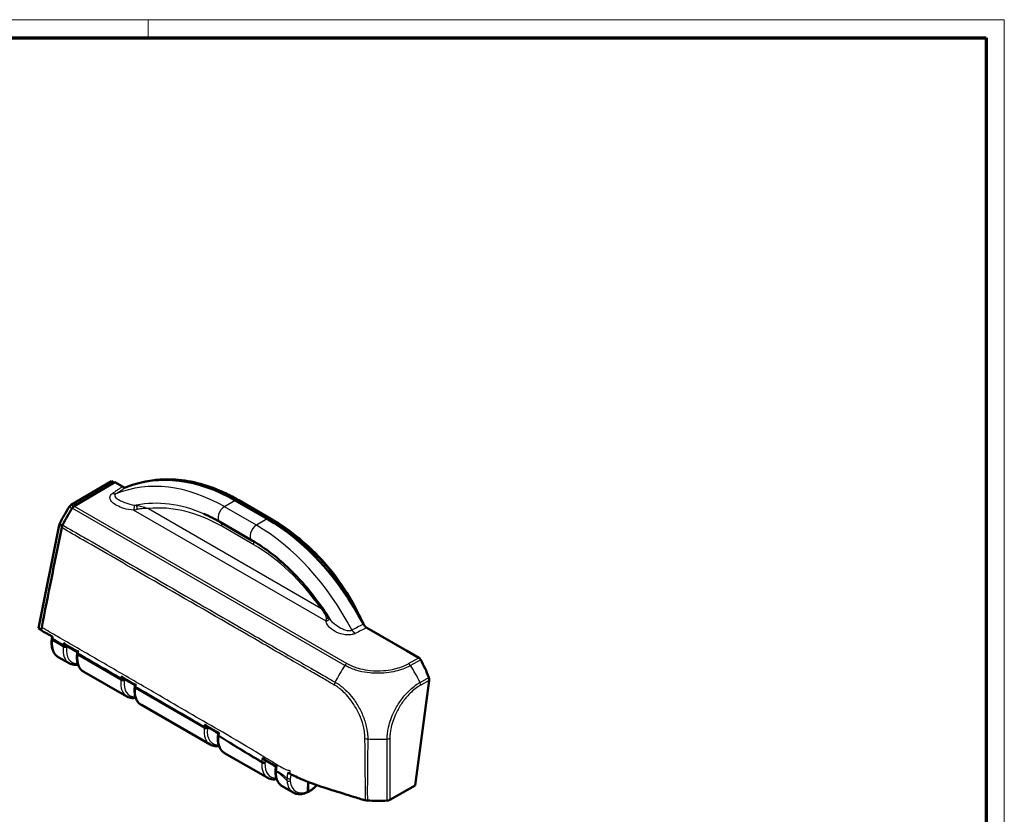
# Model space of a CAD drawing. Units: millimetres. Extents: x -4673 to 419, y 1 to 296.
# Drawn here: x 202 to 419, y 120 to 296 of the extents above; entities that cross this region are included whole.
import ezdxf

# ---------------------------------------------------------------- set-up
doc = ezdxf.new("R2010")
doc.units = ezdxf.units.MM
doc.layers.get('0').update_dxf_attribs({"lineweight": 25})
doc.layers.add('Sichtbar (ISO)', color=7, linetype='Continuous', lineweight=50)
doc.layers.add('Sichtbar schmal (ISO)', color=1, linetype='Continuous', lineweight=25)

# ---------------------------------------------------------------- blocks, each defined once
blk = doc.blocks.new('Ränder Bopla-A3-Rahmen')
at = {"color": 1, "linetype": 'Continuous', "lineweight": 18}
for p, q in [((1, 296), (419, 296)), ((230, 296), (230, 292)), ((419, 296), (419, 1))]:
    blk.add_line(p, q, dxfattribs=at)
at = {"color": 3, "linetype": 'Continuous', "lineweight": 70}
for p, q in [((20, 292), (415, 292)), ((415, 292), (415, 5))]:
    blk.add_line(p, q, dxfattribs=at)

msp = doc.modelspace()

# ---------------------------------------------------------------- linework, layer by layer
at = {"layer": 'Sichtbar (ISO)'}
for p, q in [((221.93, 194.06), (213.02, 188.83)), ((213.68, 188.55), (222.65, 193.82)), ((222.5, 193.73), (221.93, 194.06)), ((224.31, 192.86), (222.65, 193.82)), ((249.22, 189.83), (256.29, 185.75)), ((250, 189.85), (257.08, 185.77)), ((245.82, 185.08), (252.89, 180.99)), ((210.35, 184.32), (205.81, 161.58)), ((205.81, 161.58), (206.4, 161.23)), ((287.08, 156.62), (278.26, 161.71)), ((208.73, 159.24), (208.71, 159.07)), ((214.37, 156.34), (211.78, 157.83)), ((289.75, 155.08), (287.08, 156.62)), ((210.16, 155.23), (212.56, 153.85)), ((214.32, 156.01), (214.3, 155.84)), ((214.37, 156.34), (214.36, 156.31)), ((215.77, 151.99), (225.29, 146.5)), ((227.09, 148.99), (224.51, 150.48)), ((292.01, 150.08), (288.92, 126.84)), ((227.04, 148.65), (227.03, 148.5)), ((227.1, 148.99), (227.09, 148.94)), ((228.5, 144.64), (243.67, 135.88)), ((245.42, 137.91), (245.41, 137.88)), ((245.49, 138.38), (245.45, 138.14)), ((246.88, 134.03), (256.4, 128.53)), ((258.14, 130.38), (258.22, 131.01)), ((259.61, 126.68), (262.01, 125.29)), ((265.28, 125.62), (265.32, 127.64)), ((265.32, 125.6), (265.35, 127.62)), ((288.92, 126.84), (283.37, 123.69))]:
    msp.add_line(p, q, dxfattribs=at)
for centre, major_axis, ratio, start_param, end_param in [((243.08, 146.08), (-17.5, 46.84), 0.668835, 5.601677, 6.296421), ((221.28, 180.91), (9.78, 17.22), 0.572036, 1.459209, 1.673843), ((221.99, 180.5), (9.88, 17.39), 0.572036, 1.455489, 1.670366), ((213.02, 188.01), (0.494, 0.87), 0.572036, 0.781344, 1.459209), ((213.68, 187.74), (-0.494, -0.87), 0.572036, 3.922937, 4.597082), ((250.15, 142), (17.5, -46.84), 0.668835, 1.76534, 2.460084), ((211.02, 184.51), (0.494, 0.87), 0.572036, 1.673843, 2.095577), ((353.56, 241.21), (108.6, 260.65), 0.408798, 2.052769, 2.053552), ((216.72, 156.67), (-1.67, -2.6), 0.675822, 5.277795, 5.356437), ((216.68, 156.69), (1.63, 2.61), 0.665756, 2.100748, 2.128267), ((289.62, 154.19), (0.336, -0.951), 0.667518, 1.805931, 2.479217), ((279.38, 145.84), (6.71, -19.02), 0.667512, 1.591976, 1.805996), ((291.3, 150.48), (0.336, -0.951), 0.667518, 0.918662, 1.591911), ((229.45, 149.31), (-1.67, -2.6), 0.675471, 5.273311, 5.356129), ((229.41, 149.33), (-1.63, -2.61), 0.665962, 5.246058, 5.26583), ((247.82, 138.57), (1.66, 2.6), 0.674273, 2.129458, 2.213579), ((280.73, 135.01), (-20, 0), 0.57735, 1.452556, 1.673379), ((282.67, 124.1), (-1, 0), 0.577401, 1.673391, 2.347569)]:
    msp.add_ellipse(centre, major_axis=major_axis, ratio=ratio, start_param=start_param, end_param=end_param, dxfattribs=at)
for points, knots in [([(229.17, 193.92), (231.42, 194.41), (233.7, 194.58), (239.65, 194.2), (243.42, 193.13), (248.06, 190.93), (249.03, 190.41), (250, 189.85)], [0.508399, 0.508399, 0.508399, 0.508399, 1.464837, 1.464837, 2.983002, 2.983002, 3.389093, 3.389093, 3.389093, 3.389093]), ([(224.31, 192.86), (224.46, 192.78), (224.61, 192.72), (224.9, 192.69), (225.04, 192.7), (225.17, 192.76)], [0, 0, 0, 0, 0.061748, 0.061748, 0.1234986, 0.1234986, 0.1234986, 0.1234986]), ([(242.26, 186.87), (242.49, 186.77), (242.73, 186.66), (243.21, 186.44), (243.44, 186.33), (243.92, 186.1), (244.16, 185.98), (244.63, 185.73), (244.87, 185.61), (245.35, 185.35), (245.58, 185.21), (245.82, 185.08)], [1.4591435, 1.4591435, 1.4591435, 1.4591435, 1.4814741, 1.4814741, 1.5038046, 1.5038046, 1.5261352, 1.5261352, 1.5484658, 1.5484658, 1.5707963, 1.5707963, 1.5707963, 1.5707963]), ([(257.08, 185.77), (257.3, 185.64), (257.52, 185.51), (258.41, 184.98), (259.08, 184.55), (261.72, 182.77), (263.66, 181.24), (269.3, 176.02), (272.75, 171.65), (276.09, 165.51), (276.72, 164.24), (277.29, 162.94)], [0, 0, 0, 0, 0.093693, 0.093693, 0.374857, 0.374857, 1.220642, 1.220642, 2.965718, 2.965718, 3.402305, 3.402305, 3.402305, 3.402305]), ([(210.91, 183.81), (210.15, 180), (209.4, 176.33), (207.9, 168.95), (207.18, 165.37), (206.5, 161.76)], [-2.609417, -2.609417, -2.609417, -2.609417, -1.311731, -1.311731, -0.094836, -0.094836, -0.094836, -0.094836]), ([(211.11, 184.4), (211.06, 184.3), (211.02, 184.2), (210.95, 184.01), (210.92, 183.91), (210.91, 183.81)], [-0.06429206, -0.06429206, -0.06429206, -0.06429206, -0.03214594, -0.03214594, 0, 0, 0, 0]), ([(252.89, 180.99), (254.15, 180.27), (255.39, 179.45), (257.85, 177.63), (259.07, 176.63), (261.43, 174.46), (262.59, 173.3), (264.83, 170.81), (265.92, 169.5), (267.99, 166.73), (268.99, 165.29), (269.93, 163.78)], [1.5707963, 1.5707963, 1.5707963, 1.5707963, 1.6892356, 1.6892356, 1.8076748, 1.8076748, 1.9261141, 1.9261141, 2.0445534, 2.0445534, 2.1629926, 2.1629926, 2.1629926, 2.1629926]), ([(277.5, 162.54), (277.6, 162.36), (277.71, 162.19), (277.97, 161.91), (278.11, 161.8), (278.26, 161.71)], [0, 0, 0, 0, 0.0617435, 0.0617435, 0.1234986, 0.1234986, 0.1234986, 0.1234986]), ([(208.62, 159.84), (208.61, 159.85), (208.6, 159.85), (208.58, 159.86), (208.57, 159.87), (208.56, 159.87), (208.55, 159.88)], [-0.06018024, -0.06018024, -0.06018024, -0.06018024, -0.055, -0.055, -0.055, -0.05, -0.05, -0.05, -0.05]), ([(210.16, 155.23), (209.93, 155.36), (209.73, 155.53), (209.37, 155.92), (209.22, 156.15), (208.97, 156.64), (208.88, 156.91), (208.74, 157.48), (208.7, 157.78), (208.67, 158.41), (208.68, 158.74), (208.71, 159.07)], [5.4777159, 5.4777159, 5.4777159, 5.4777159, 5.6592301, 5.6592301, 5.8407443, 5.8407443, 6.0222586, 6.0222586, 6.2037728, 6.2037728, 6.3852871, 6.3852871, 6.3852871, 6.3852871]), ([(208.73, 159.24), (208.73, 159.26), (208.73, 159.28), (208.74, 159.32), (208.74, 159.34), (208.74, 159.38), (208.75, 159.4), (208.75, 159.44), (208.76, 159.46), (208.76, 159.49), (208.77, 159.51), (208.77, 159.53)], [0, 0, 0, 0, 0.0058065, 0.0058065, 0.011613, 0.011613, 0.0174195, 0.0174195, 0.023226, 0.023226, 0.0290325, 0.0290325, 0.0290325, 0.0290325]), ([(211.78, 157.83), (211.72, 157.86), (211.67, 157.91), (211.58, 158.01), (211.53, 158.07), (211.45, 158.19), (211.42, 158.26), (211.39, 158.33), (211.39, 158.33), (211.39, 158.33)], [-0.06573426, -0.06573426, -0.06573426, -0.06573426, -0.04435228, -0.04435228, -0.02273771, -0.02273771, 0, 0, 0.00044782, 0.00044782, 0.00044782, 0.00044782]), ([(211.78, 157.83), (211.78, 157.83), (211.78, 157.83), (211.78, 157.83), (211.78, 157.83), (211.78, 157.83)], [0.0292382969, 0.0292382969, 0.0292382969, 0.0292382969, 0.0300159544, 0.0300159544, 0.0300747427, 0.0300747427, 0.0300747427, 0.0300747427]), ([(215.77, 151.99), (215.54, 152.12), (215.33, 152.29), (214.97, 152.68), (214.82, 152.91), (214.57, 153.41), (214.47, 153.68), (214.33, 154.25), (214.29, 154.55), (214.26, 155.18), (214.27, 155.51), (214.3, 155.84)], [5.4977871, 5.4977871, 5.4977871, 5.4977871, 5.6793014, 5.6793014, 5.8608156, 5.8608156, 6.0423299, 6.0423299, 6.2238441, 6.2238441, 6.4053584, 6.4053584, 6.4053584, 6.4053584]), ([(214.58, 156.49), (214.58, 156.49), (214.58, 156.49), (214.53, 156.46), (214.49, 156.44), (214.42, 156.4), (214.4, 156.38), (214.37, 156.35), (214.37, 156.35), (214.37, 156.34)], [-0.06622123, -0.06622123, -0.06622123, -0.06622123, -0.06577647, -0.06577647, -0.0428284, -0.0428284, -0.02104672, -0.02104672, -0.00797367, -0.00797367, -0.00797367, -0.00797367]), ([(212.56, 153.85), (212.72, 153.75), (212.9, 153.68), (213.26, 153.57), (213.45, 153.53), (213.83, 153.5), (214.03, 153.5), (214.32, 153.53), (214.42, 153.55), (214.52, 153.56)], [0.7853982, 0.7853982, 0.7853982, 0.7853982, 0.9162979, 0.9162979, 1.0471976, 1.0471976, 1.1780972, 1.1780972, 1.2427064, 1.2427064, 1.2427064, 1.2427064]), ([(224.51, 150.48), (224.47, 150.5), (224.43, 150.54), (224.33, 150.63), (224.28, 150.69), (224.19, 150.82), (224.15, 150.9), (224.12, 150.98), (224.12, 150.98), (224.12, 150.98)], [-0.06641965, -0.06641965, -0.06641965, -0.06641965, -0.04922238, -0.04922238, -0.02537722, -0.02537722, 0, 0, 0.00044787, 0.00044787, 0.00044787, 0.00044787]), ([(228.5, 144.64), (228.27, 144.78), (228.06, 144.94), (227.7, 145.34), (227.55, 145.56), (227.3, 146.06), (227.2, 146.33), (227.06, 146.9), (227.02, 147.2), (226.99, 147.83), (226.99, 148.16), (227.03, 148.5)], [-0.7853982, -0.7853982, -0.7853982, -0.7853982, -0.6038839, -0.6038839, -0.4223697, -0.4223697, -0.2408554, -0.2408554, -0.0593412, -0.0593412, 0.122173, 0.122173, 0.122173, 0.122173]), ([(227.31, 149.14), (227.31, 149.14), (227.31, 149.14), (227.25, 149.11), (227.2, 149.08), (227.13, 149.03), (227.11, 149.01), (227.1, 149), (227.1, 148.99), (227.1, 148.99)], [-0.07091058, -0.07091058, -0.07091058, -0.07091058, -0.07046666, -0.07046666, -0.04396869, -0.04396869, -0.01921782, -0.01921782, -0.0128316, -0.0128316, -0.0128316, -0.0128316]), ([(225.29, 146.5), (225.46, 146.4), (225.65, 146.32), (226.04, 146.21), (226.24, 146.17), (226.67, 146.15), (226.9, 146.16), (227.17, 146.2), (227.21, 146.21), (227.25, 146.22)], [0.7853982, 0.7853982, 0.7853982, 0.7853982, 0.9244132, 0.9244132, 1.0664099, 1.0664099, 1.2161794, 1.2161794, 1.2427056, 1.2427056, 1.2427056, 1.2427056]), ([(242.89, 139.86), (242.84, 139.9), (242.79, 139.94), (242.69, 140.04), (242.65, 140.1), (242.57, 140.22), (242.53, 140.29), (242.5, 140.36), (242.5, 140.36), (242.5, 140.36)], [-0.0655399, -0.0655399, -0.0655399, -0.0655399, -0.04435094, -0.04435094, -0.02273887, -0.02273887, 0, 0, 0.00044804, 0.00044804, 0.00044804, 0.00044804]), ([(245.49, 138.37), (245.32, 138.47), (245.14, 138.57), (244.8, 138.77), (244.63, 138.87), (244.28, 139.07), (244.11, 139.17), (243.76, 139.37), (243.59, 139.47), (243.24, 139.66), (243.07, 139.76), (242.89, 139.86)], [2.244741, 2.244741, 2.244741, 2.244741, 2.3175758, 2.3175758, 2.3909325, 2.3909325, 2.4642892, 2.4642892, 2.537646, 2.537646, 2.6110027, 2.6110027, 2.6110027, 2.6110027]), ([(246.88, 134.03), (246.65, 134.16), (246.45, 134.33), (246.09, 134.72), (245.93, 134.95), (245.68, 135.44), (245.59, 135.71), (245.45, 136.28), (245.4, 136.59), (245.37, 137.22), (245.38, 137.55), (245.41, 137.88)], [5.4977871, 5.4977871, 5.4977871, 5.4977871, 5.6793014, 5.6793014, 5.8608156, 5.8608156, 6.0423299, 6.0423299, 6.2238441, 6.2238441, 6.4053584, 6.4053584, 6.4053584, 6.4053584]), ([(245.69, 138.52), (245.69, 138.52), (245.69, 138.52), (245.65, 138.49), (245.6, 138.47), (245.54, 138.43), (245.52, 138.41), (245.49, 138.39), (245.49, 138.38), (245.49, 138.38)], [-0.09560109, -0.09560109, -0.09560109, -0.09560109, -0.0951578, -0.0951578, -0.07252294, -0.07252294, -0.05101071, -0.05101071, -0.03786697, -0.03786697, -0.03786697, -0.03786697]), ([(243.67, 135.88), (243.83, 135.79), (244.01, 135.71), (244.37, 135.6), (244.56, 135.57), (244.94, 135.53), (245.14, 135.54), (245.44, 135.57), (245.54, 135.58), (245.63, 135.6)], [0.7853982, 0.7853982, 0.7853982, 0.7853982, 0.9162979, 0.9162979, 1.0471976, 1.0471976, 1.1780972, 1.1780972, 1.2427064, 1.2427064, 1.2427064, 1.2427064]), ([(255.61, 132.52), (255.56, 132.55), (255.52, 132.58), (255.42, 132.67), (255.38, 132.73), (255.29, 132.85), (255.26, 132.92), (255.22, 132.99), (255.22, 132.99), (255.22, 132.99)], [-0.06313389, -0.06313389, -0.06313389, -0.06313389, -0.04462283, -0.04462283, -0.02289182, -0.02289182, 0, 0, 0.00044881, 0.00044881, 0.00044881, 0.00044881]), ([(258.22, 131.01), (258.04, 131.11), (257.87, 131.21), (257.53, 131.41), (257.35, 131.51), (257, 131.71), (256.83, 131.81), (256.48, 132.01), (256.31, 132.12), (255.96, 132.32), (255.78, 132.42), (255.61, 132.52)], [0.442792, 0.442792, 0.442792, 0.442792, 0.5164293, 0.5164293, 0.5903576, 0.5903576, 0.6642858, 0.6642858, 0.7382141, 0.7382141, 0.8121423, 0.8121423, 0.8121423, 0.8121423]), ([(258.41, 131.14), (258.4, 131.14), (258.4, 131.14), (258.36, 131.11), (258.32, 131.09), (258.26, 131.05), (258.24, 131.04), (258.22, 131.02), (258.22, 131.01), (258.22, 131.01)], [-0.09527863, -0.09527863, -0.09527863, -0.09527863, -0.09483619, -0.09483619, -0.07251865, -0.07251865, -0.05126486, -0.05126486, -0.03900299, -0.03900299, -0.03900299, -0.03900299]), ([(256.4, 128.53), (256.57, 128.43), (256.76, 128.36), (257.15, 128.24), (257.35, 128.21), (257.79, 128.18), (258.01, 128.2), (258.28, 128.24), (258.32, 128.25), (258.36, 128.25)], [0.7853982, 0.7853982, 0.7853982, 0.7853982, 0.9244132, 0.9244132, 1.0664099, 1.0664099, 1.2161794, 1.2161794, 1.2427053, 1.2427053, 1.2427053, 1.2427053]), ([(259.61, 126.68), (259.4, 126.8), (259.21, 126.95), (258.88, 127.3), (258.73, 127.5), (258.48, 127.93), (258.38, 128.17), (258.23, 128.67), (258.18, 128.94), (258.11, 129.49), (258.1, 129.78), (258.11, 130.08)], [-0.7853982, -0.7853982, -0.7853982, -0.7853982, -0.6204346, -0.6204346, -0.455471, -0.455471, -0.2905075, -0.2905075, -0.1255439, -0.1255439, 0.0394196, 0.0394196, 0.0394196, 0.0394196]), ([(258.11, 130.08), (258.11, 130.1), (258.11, 130.12), (258.11, 130.16), (258.12, 130.18), (258.12, 130.22), (258.12, 130.24), (258.12, 130.28), (258.13, 130.3), (258.13, 130.34), (258.13, 130.36), (258.14, 130.38)], [0, 0, 0, 0, 0.006016, 0.006016, 0.01203201, 0.01203201, 0.01804801, 0.01804801, 0.02406402, 0.02406402, 0.03008002, 0.03008002, 0.03008002, 0.03008002]), ([(261.27, 129.48), (261.26, 129.48), (261.25, 129.49), (261.24, 129.5), (261.22, 129.5), (261.21, 129.51), (261.2, 129.52)], [-0.05502417, -0.05502417, -0.05502417, -0.05502417, -0.05003673, -0.05003673, -0.05003673, -0.04491479, -0.04491479, -0.04491479, -0.04491479]), ([(269.05, 126.32), (267.77, 126.73), (266.13, 127.27), (263.02, 128.6), (262.08, 129.06), (261.27, 129.48)], [0.0000211, 0.0000211, 0.0000211, 0.0000211, 0.414646, 0.414646, 0.6645624, 0.6645624, 0.6645624, 0.6645624]), ([(267.25, 126.92), (267.23, 126.9), (267.21, 126.88), (266.99, 126.65), (266.77, 126.45), (266.34, 126.08), (266.11, 125.91), (265.66, 125.61), (265.43, 125.47), (265.2, 125.36)], [1.169561, 1.169561, 1.169561, 1.169561, 1.1816127, 1.1816127, 1.331567, 1.331567, 1.4815213, 1.4815213, 1.6314756, 1.6314756, 1.6314756, 1.6314756]), ([(277.27, 123.76), (276.88, 123.88), (276.43, 124.02), (275.01, 124.46), (274.6, 124.59), (272.1, 125.37), (270.07, 126), (269.05, 126.32)], [0.0923003, 0.0923003, 0.0923003, 0.0923003, 0.2084411, 0.2084411, 0.3915003, 0.3915003, 0.6677575, 0.6677575, 0.6677575, 0.6677575]), ([(262.01, 125.29), (262.19, 125.19), (262.38, 125.11), (262.78, 124.99), (262.98, 124.96), (263.4, 124.93), (263.62, 124.94), (264.06, 125), (264.28, 125.05), (264.72, 125.19), (264.94, 125.27), (265.16, 125.38)], [0.8054694, 0.8054694, 0.8054694, 0.8054694, 0.9465894, 0.9465894, 1.0877094, 1.0877094, 1.2288294, 1.2288294, 1.3699494, 1.3699494, 1.5110694, 1.5110694, 1.5110694, 1.5110694]), ([(265.09, 125.34), (265.09, 125.34), (265.09, 125.34), (265.14, 125.34), (265.17, 125.35), (265.24, 125.38), (265.27, 125.41), (265.3, 125.47), (265.3, 125.5), (265.32, 125.54), (265.32, 125.57), (265.32, 125.6)], [0.01840854, 0.01840854, 0.01840854, 0.01840854, 0.01950338, 0.01950338, 0.03903283, 0.03903283, 0.05860115, 0.05860115, 0.06872718, 0.06872718, 0.07885448, 0.07885448, 0.07885448, 0.07885448]), ([(265.16, 125.38), (265.17, 125.38), (265.17, 125.38), (265.21, 125.4), (265.23, 125.43), (265.26, 125.49), (265.27, 125.52), (265.28, 125.56), (265.28, 125.59), (265.28, 125.62)], [0.03700546, 0.03700546, 0.03700546, 0.03700546, 0.03900811, 0.03900811, 0.05854726, 0.05854726, 0.06865993, 0.06865993, 0.07877547, 0.07877547, 0.07877547, 0.07877547]), ([(278.37, 123.55), (278.3, 123.55), (278.24, 123.56), (278.11, 123.58), (278.05, 123.59), (277.99, 123.6)], [-0.03868503, -0.03868503, -0.03868503, -0.03868503, -0.01932906, -0.01932906, 0, 0, 0, 0])]:
    msp.add_open_spline(points, degree=3, knots=knots, dxfattribs=at)
for points in [[(206.5, 161.76), (206.46, 161.55), (206.42, 161.34), (206.38, 161.13)], [(208.55, 159.88), (207.83, 160.3), (207.11, 160.71), (206.38, 161.13)], [(208.62, 159.84), (208.74, 159.77), (208.85, 159.7), (208.97, 159.64)], [(260.85, 129.71), (260.96, 129.64), (261.08, 129.58), (261.2, 129.52)], [(277.99, 123.6), (277.76, 123.65), (277.51, 123.71), (277.27, 123.76)]]:
    msp.add_open_spline(points, degree=3, dxfattribs=at)
at = {"layer": 'Sichtbar schmal (ISO)'}
for p, q in [((249.22, 189.83), (246.82, 188.44)), ((249.27, 189.8), (249.44, 189.87)), ((213.19, 188.04), (212.58, 188.39)), ((213.02, 188.83), (213.59, 188.5)), ((273.41, 153.38), (213.24, 188.12)), ((213.68, 188.55), (273.86, 153.81)), ((269.26, 163.15), (226.79, 187.66)), ((230.06, 188), (268.08, 166.04)), ((253.89, 184.36), (246.82, 188.44)), ((256.29, 185.75), (253.89, 184.36)), ((256.34, 185.72), (256.51, 185.78)), ((210.94, 183.98), (210.35, 184.32)), ((210.48, 184.7), (211.09, 184.35)), ((253.31, 180.02), (246.24, 184.1)), ((208.87, 159.04), (208.86, 158.87)), ((211.26, 157.48), (208.86, 158.87)), ((211.26, 157.48), (211.27, 157.65)), ((211.98, 157.6), (211.97, 157.43)), ((214.46, 155.81), (214.45, 155.64)), ((223.99, 150.13), (214.45, 155.64)), ((287.45, 153.78), (289.75, 155.08)), ((290.16, 154.63), (287.89, 153.34)), ((223.99, 150.13), (224, 150.29)), ((224.71, 150.24), (224.69, 150.08)), ((290.01, 149.64), (291.93, 150.72)), ((292.01, 150.08), (290.17, 149.04)), ((227.19, 148.45), (227.17, 148.29)), ((242.37, 139.52), (227.17, 148.29)), ((242.37, 139.52), (242.38, 139.62)), ((243.09, 139.57), (243.08, 139.47)), ((245.56, 137.7), (245.56, 137.68)), ((246.36, 137.21), (245.56, 137.68)), ((282.77, 123.53), (282.76, 137.12)), ((283.36, 137.28), (283.37, 123.69))]:
    msp.add_line(p, q, dxfattribs=at)
for centre, major_axis, ratio, start_param, end_param in [((240.75, 145.21), (-17.3, 46.28), 0.668835, 5.601677, 6.301603), ((240.28, 145.03), (-16.01, 42.83), 0.668835, 5.71333, 6.177443), ((240.79, 145.22), (-15.56, 41.63), 0.668835, 5.601677, 6.116573), ((246.82, 186.81), (-1, -1.73), 0.57735, 3.926991, 6.283185), ((245.2, 183.71), (0.75, 1.3), 0.57735, 5.323254, 6.175174), ((253.89, 182.72), (-1, -1.73), 0.57735, 3.926991, 6.283185), ((247.82, 141.13), (-17.3, 46.28), 0.668835, 4.90175, 5.601677), ((252.27, 179.63), (0.75, 1.3), 0.57735, 5.323254, 6.170419), ((247.86, 141.14), (-15.56, 41.63), 0.668835, 5.08678, 5.601677), ((213.38, 160.88), (-3.21, -5.65), 0.572589, 5.371732, 6.279304), ((209.21, 159.02), (-0.498, 0.049), 0.502172, 0, 0.839073), ((209.22, 159.19), (-0.498, 0.049), 0.502172, 0, 0.839073), ((209.26, 159.44), (-0.492, 0.091), 0.423646, 0, 0.878578), ((215.78, 159.49), (3.21, 5.65), 0.572681, 2.230058, 3.137629), ((211.61, 157.63), (0.498, -0.049), 0.502071, 3.98059, 5.560048), ((211.63, 157.8), (0.498, -0.049), 0.502071, 3.98059, 5.560048), ((211.65, 157.99), (0.493, -0.081), 0.445126, 4.010545, 5.309212), ((211.66, 158.06), (0.492, -0.091), 0.423683, 4.020062, 5.029096), ((216.14, 159.29), (-2.96, -5.22), 0.57229, 5.371326, 6.649258), ((219.05, 157.61), (-3.29, -5.61), 0.581982, 5.379707, 6.287278), ((214.8, 155.79), (-0.497, 0.05), 0.503299, 0, 0.839918), ((214.81, 155.96), (-0.497, 0.05), 0.503299, 0, 0.839918), ((214.84, 156.15), (-0.493, 0.082), 0.446871, 0, 0.870488), ((214.85, 156.21), (-0.491, 0.093), 0.426353, 0, 0.879844), ((282.31, 145.68), (-9.91, -17.37), 0.580825, 4.597996, 4.811603), ((273.85, 152.99), (0.498, 0.867), 0.576129, 0.784343, 1.456677), ((287.45, 152.96), (-0.494, 0.87), 0.572367, 4.828762, 5.502048), ((279.15, 145.71), (9.87, -17.4), 0.572245, 1.473203, 1.687324), ((228.51, 152.14), (3.21, 5.65), 0.572681, 2.230058, 3.137629), ((224.34, 150.29), (0.498, -0.049), 0.502071, 3.98059, 5.560048), ((224.35, 150.45), (0.498, -0.049), 0.502071, 3.98059, 5.560048), ((224.38, 150.64), (0.493, -0.082), 0.442799, 4.011673, 5.306696), ((224.39, 150.69), (0.492, -0.09), 0.425744, 4.019251, 5.087674), ((228.87, 151.94), (-2.96, -5.22), 0.57229, 5.371326, 6.649258), ((231.77, 150.26), (-3.29, -5.61), 0.581982, 5.379707, 6.287278), ((227.53, 148.45), (-0.497, 0.05), 0.503299, 0, 0.839918), ((227.54, 148.6), (-0.497, 0.05), 0.503299, 0, 0.839918), ((227.57, 148.8), (-0.493, 0.084), 0.44378, 0, 0.872018), ((227.58, 148.85), (-0.492, 0.091), 0.429033, 0, 0.878751), ((272.11, 149.39), (-0.72, -1.32), 0.578877, 4.800793, 5.260389), ((289.47, 149.44), (0.493, -0.87), 0.572526, 0.800039, 1.471101), ((246.9, 141.53), (3.21, 5.65), 0.572681, 2.230058, 3.137629), ((242.72, 139.67), (0.498, -0.049), 0.502071, 3.98059, 5.560048), ((242.73, 139.77), (0.498, -0.049), 0.502071, 3.98059, 5.560048), ((242.76, 139.98), (0.493, -0.085), 0.436791, 4.015528, 5.448024), ((247.25, 141.32), (-2.96, -5.22), 0.57229, 5.371326, 6.649258), ((250.16, 139.64), (-3.29, -5.61), 0.581982, 5.379707, 6.287278), ((245.91, 137.86), (-0.497, 0.05), 0.503299, 0, 0.839918), ((245.91, 137.83), (-0.497, 0.05), 0.503299, 0, 0.839918), ((245.94, 138.06), (-0.493, 0.084), 0.442842, 0, 0.874612), ((248.47, 138.13), (1.56, 2.56), 0.564021, 2.158393, 2.248252), ((278.64, 137.98), (-1.5, 0.03), 0.566694, 1.033064, 1.470371), ((280.71, 148.32), (20, -0.08), 0.562922, 4.60247, 4.817065), ((282.65, 137.68), (1, 0.001), 0.566391, 4.814263, 5.488442), ((259.62, 134.18), (3.21, 5.65), 0.572681, 2.284475, 3.137629), ((255.43, 132.05), (0.499, -0.028), 0.536595, 3.958375, 5.537878), ((255.45, 132.28), (0.495, -0.07), 0.464367, 4.002879, 5.580609), ((259.98, 133.98), (-2.96, -5.22), 0.57229, 5.425744, 6.649257), ((258.61, 130.06), (-0.5, 0.017), 0.554347, 0, 0.804511), ((258.63, 130.32), (-0.496, 0.065), 0.478958, 0, 0.854932), ((262.89, 132.3), (-3.29, -5.61), 0.581982, 5.462461, 6.287278), ((261.03, 128.6), (-0.497, 0.057), 0.491885, 0.902257, 2.408738), ((261.02, 128.12), (-0.499, -0.034), 0.618499, 0.744547, 2.306656), ((265.29, 130.91), (3.29, 5.61), 0.582075, 2.435187, 3.145604), ((265.64, 130.7), (-3.04, -5.17), 0.582467, 5.57712, 6.989689), ((265.68, 130.69), (2.96, 5.22), 0.572191, 3.838088, 4.27831)]:
    msp.add_ellipse(centre, major_axis=major_axis, ratio=ratio, start_param=start_param, end_param=end_param, dxfattribs=at)
for points, knots in [([(249.44, 189.87), (247.33, 191.09), (245.22, 192.08), (241.05, 193.58), (238.99, 194.08), (236.93, 194.31), (234.88, 194.55), (232.84, 194.52), (230.28, 194.15), (229.75, 194.05), (229.22, 193.94)], [-3.475625, -3.475625, -3.475625, -3.475625, -2.606719, -2.606719, -1.737812, -1.737812, -1.737812, -0.868906, -0.868906, -0.641677, -0.641677, -0.641677, -0.641677]), ([(226.79, 187.66), (226.79, 187.66), (226.79, 187.66), (226.79, 187.66), (226.02, 187.71), (225.28, 187.86), (224.04, 188.24), (223.52, 188.45), (222.67, 188.92), (222.32, 189.17), (221.84, 189.67), (221.69, 189.9), (221.55, 190.33), (221.54, 190.53), (221.63, 190.86), (221.71, 191), (221.91, 191.22), (222, 191.29), (222.1, 191.36)], [-1.280561, -1.280561, -1.280561, -1.280561, -1.2805592, -1.2805592, -1.2805592, -1.0474158, -1.0474158, -0.8580019, -0.8580019, -0.6909102, -0.6909102, -0.5613827, -0.5613827, -0.4617461, -0.4617461, -0.3851026, -0.3851026, -0.3372004, -0.3372004, -0.3372004, -0.3372004]), ([(222.1, 191.36), (222.27, 191.48), (222.44, 191.6), (222.8, 191.85), (222.98, 191.97), (223.17, 192.1), (223.36, 192.23), (223.55, 192.35), (223.92, 192.6), (224.1, 192.72), (224.29, 192.85), (224.3, 192.85), (224.31, 192.86)], [-0.3372004, -0.3372004, -0.3372004, -0.3372004, -0.2558108, -0.2558108, -0.1705405, -0.1705405, -0.1705405, -0.0831965, -0.0831965, 0, 0, 0.0041474, 0.0041474, 0.0041474, 0.0041474]), ([(225.17, 192.76), (225.16, 192.75), (225.15, 192.74), (224.96, 192.62), (224.77, 192.5), (224.39, 192.25), (224.2, 192.12), (224.01, 192), (223.82, 191.87), (223.63, 191.75), (223.25, 191.51), (223.07, 191.39), (222.89, 191.27)], [-0.0041474, -0.0041474, -0.0041474, -0.0041474, 0, 0, 0.0831965, 0.0831965, 0.1705405, 0.1705405, 0.1705405, 0.2558108, 0.2558108, 0.3372004, 0.3372004, 0.3372004, 0.3372004]), ([(222.89, 191.27), (222.82, 191.23), (222.77, 191.19), (222.66, 191.07), (222.62, 191), (222.59, 190.82), (222.62, 190.72), (222.75, 190.49), (222.89, 190.36), (223.27, 190.07), (223.55, 189.91), (224.23, 189.58), (224.64, 189.41), (225.65, 189.06), (226.27, 188.88), (226.93, 188.79), (226.93, 188.79), (226.93, 188.79), (226.93, 188.79)], [0.3372004, 0.3372004, 0.3372004, 0.3372004, 0.3851026, 0.3851026, 0.4617461, 0.4617461, 0.5613827, 0.5613827, 0.6909102, 0.6909102, 0.8580019, 0.8580019, 1.0474158, 1.0474158, 1.2805592, 1.2805592, 1.2805592, 1.280561, 1.280561, 1.280561, 1.280561]), ([(256.51, 185.78), (255.92, 186.12), (255.33, 186.47), (254.15, 187.15), (253.56, 187.49), (252.97, 187.83), (252.39, 188.17), (251.8, 188.51), (250.62, 189.19), (250.03, 189.53), (249.44, 189.87)], [-4.4756246, -4.4756246, -4.4756246, -4.4756246, -4.2256247, -4.2256247, -3.9756247, -3.9756247, -3.9756247, -3.7256247, -3.7256247, -3.4756248, -3.4756248, -3.4756248, -3.4756248]), ([(227.47, 187.79), (227.33, 187.76), (227.18, 187.72), (227.03, 187.7), (227.02, 187.7), (227.01, 187.69), (227, 187.69), (226.99, 187.69), (226.98, 187.69), (226.95, 187.68), (226.92, 187.68), (226.86, 187.67), (226.82, 187.67), (226.79, 187.66)], [-1.33316092, -1.33316092, -1.33316092, -1.33316092, -1.2985396, -1.2985396, -1.2985396, -1.29675616, -1.29675616, -1.29497271, -1.29497271, -1.29497271, -1.28776687, -1.28776687, -1.28056103, -1.28056103, -1.28056103, -1.28056103]), ([(226.93, 188.79), (226.95, 188.78), (226.97, 188.78), (227.01, 188.77), (227.03, 188.77), (227.05, 188.77), (227.06, 188.77), (227.06, 188.77), (227.07, 188.77), (227.08, 188.77), (227.08, 188.77), (227.18, 188.76), (227.28, 188.75), (227.38, 188.75)], [1.28056103, 1.28056103, 1.28056103, 1.28056103, 1.28776687, 1.28776687, 1.29497271, 1.29497271, 1.29497271, 1.29675616, 1.29675616, 1.2985396, 1.2985396, 1.2985396, 1.33316092, 1.33316092, 1.33316092, 1.33316092]), ([(227.38, 188.75), (227.56, 188.73), (227.72, 188.7), (228.01, 188.64), (228.14, 188.61), (228.48, 188.52), (228.69, 188.46), (229.31, 188.27), (229.7, 188.14), (230.06, 188)], [1.3331609, 1.3331609, 1.3331609, 1.3331609, 1.3750159, 1.3750159, 1.4117429, 1.4117429, 1.4788086, 1.4788086, 1.6244563, 1.6244563, 1.6244563, 1.6244563]), ([(230.06, 188), (229.71, 188.02), (229.33, 188.04), (228.72, 188.01), (228.52, 187.99), (228.19, 187.95), (228.07, 187.93), (227.79, 187.88), (227.64, 187.84), (227.47, 187.79)], [-1.6244563, -1.6244563, -1.6244563, -1.6244563, -1.4788086, -1.4788086, -1.4117429, -1.4117429, -1.3750159, -1.3750159, -1.3331609, -1.3331609, -1.3331609, -1.3331609]), ([(277.07, 163.34), (276.1, 165.47), (274.97, 167.52), (272.2, 171.79), (270.49, 173.99), (268.65, 176), (266.81, 178.01), (264.83, 179.85), (260.74, 183.13), (258.62, 184.57), (256.51, 185.78)], [-7.800721, -7.800721, -7.800721, -7.800721, -7.082343, -7.082343, -6.213437, -6.213437, -6.213437, -5.344531, -5.344531, -4.475625, -4.475625, -4.475625, -4.475625]), ([(271.08, 149.06), (270.29, 149.5), (269.53, 149.96), (267.74, 151), (266.72, 151.59), (264.28, 153.01), (262.85, 153.83), (258.18, 156.53), (254.93, 158.41), (244.44, 164.46), (237.2, 168.64), (225.17, 175.58), (220.38, 178.34), (214.03, 182.01), (212.47, 182.91), (210.91, 183.81)], [-17.246089, -17.246089, -17.246089, -17.246089, -16.918945, -16.918945, -16.486779, -16.486779, -15.881963, -15.881963, -14.503762, -14.503762, -11.431613, -11.431613, -9.400858, -9.400858, -8.737491, -8.737491, -8.737491, -8.737491]), ([(211.11, 184.4), (212.67, 183.49), (214.24, 182.59), (220.59, 178.92), (225.37, 176.16), (237.4, 169.22), (244.64, 165.03), (255.13, 158.97), (258.37, 157.09), (263.05, 154.4), (264.48, 153.58), (266.92, 152.17), (267.95, 151.59), (269.74, 150.57), (270.5, 150.11), (271.29, 149.68)], [8.737267, 8.737267, 8.737267, 8.737267, 9.400858, 9.400858, 11.431613, 11.431613, 14.503762, 14.503762, 15.881963, 15.881963, 16.486779, 16.486779, 16.918945, 16.918945, 17.246089, 17.246089, 17.246089, 17.246089]), ([(269.34, 163.62), (269.34, 163.62), (269.34, 163.62), (269.34, 163.62), (269.35, 163.76), (269.34, 163.89), (269.28, 164.14), (269.24, 164.25), (269.12, 164.56), (269.02, 164.75), (268.68, 165.32), (268.39, 165.69), (268.08, 166.04)], [-0.2912954, -0.2912954, -0.2912954, -0.2912954, -0.2911567, -0.2911567, -0.2911567, -0.2494404, -0.2494404, -0.2127134, -0.2127134, -0.1455784, -0.1455784, 0, 0, 0, 0]), ([(275.67, 160.44), (275.67, 160.44), (275.67, 160.44), (275.67, 160.44), (275.48, 160.35), (275.26, 160.27), (274.64, 160.13), (274.21, 160.11), (273.36, 160.16), (272.95, 160.24), (271.82, 160.56), (271.18, 160.88), (270.2, 161.58), (269.83, 161.96), (269.42, 162.62), (269.31, 162.88), (269.26, 163.15)], [-1.2872559, -1.2872559, -1.2872559, -1.2872559, -1.2872469, -1.2872469, -1.2872469, -1.2135188, -1.2135188, -1.0867036, -1.0867036, -0.9570443, -0.9570443, -0.7079663, -0.7079663, -0.4839226, -0.4839226, -0.3438953, -0.3438953, -0.3438953, -0.3438953]), ([(269.93, 163.78), (270.02, 163.64), (270.12, 163.5), (270.55, 163.01), (270.95, 162.68), (271.88, 162.01), (272.42, 161.68), (273.27, 161.3), (273.57, 161.19), (274.13, 161.06), (274.4, 161.03), (274.76, 161.09), (274.88, 161.14), (274.97, 161.2), (274.97, 161.2), (274.97, 161.2), (274.97, 161.2)], [0.3962066, 0.3962066, 0.3962066, 0.3962066, 0.4839226, 0.4839226, 0.7079663, 0.7079663, 0.9570443, 0.9570443, 1.0867036, 1.0867036, 1.2135188, 1.2135188, 1.2872469, 1.2872469, 1.2872469, 1.2872559, 1.2872559, 1.2872559, 1.2872559]), ([(261.35, 130.12), (261.05, 130.16), (260.76, 130.23), (260.28, 130.4), (260.1, 130.47), (259.77, 130.63), (259.63, 130.7), (259.12, 130.99), (258.75, 131.23), (257.64, 131.93), (256.94, 132.34), (255.18, 133.4), (254.1, 134.07), (249.7, 136.75), (246.9, 138.35), (240.34, 142.12), (236.02, 144.66), (228.84, 148.84), (225.83, 150.58), (220.17, 153.86), (217.21, 155.57), (212.9, 158.07), (211.45, 158.9), (208.83, 160.42), (207.67, 161.08), (206.5, 161.76)], [-1.4186177, -1.4186177, -1.4186177, -1.4186177, -1.4151917, -1.4151917, -1.4131029, -1.4131029, -1.4113485, -1.4113485, -1.407052, -1.407052, -1.4000598, -1.4000598, -1.389408, -1.389408, -1.3643173, -1.3643173, -1.3151441, -1.3151441, -1.2827518, -1.2827518, -1.2499324, -1.2499324, -1.2334014, -1.2334014, -1.2200358, -1.2200358, -1.2200358, -1.2200358]), ([(274.97, 161.2), (275.39, 161.43), (275.81, 161.65), (276.64, 162.1), (277.06, 162.31), (277.48, 162.53), (277.49, 162.53), (277.5, 162.54)], [1.2872559, 1.2872559, 1.2872559, 1.2872559, 1.4579298, 1.4579298, 1.6244563, 1.6244563, 1.6286037, 1.6286037, 1.6286037, 1.6286037]), ([(278.26, 161.71), (278.25, 161.71), (278.24, 161.7), (277.81, 161.49), (277.39, 161.28), (276.54, 160.86), (276.1, 160.65), (275.67, 160.44)], [-1.6286037, -1.6286037, -1.6286037, -1.6286037, -1.6244563, -1.6244563, -1.4579298, -1.4579298, -1.2872559, -1.2872559, -1.2872559, -1.2872559]), ([(208.92, 159.34), (208.91, 159.29), (208.9, 159.24), (208.88, 159.14), (208.88, 159.09), (208.87, 159.04)], [-0.0290325, -0.0290325, -0.0290325, -0.0290325, -0.01451624, -0.01451624, 0, 0, 0, 0]), ([(211.27, 157.65), (211.28, 157.7), (211.29, 157.75), (211.3, 157.82), (211.3, 157.85), (211.3, 157.87)], [-0.02898414, -0.02898414, -0.02898414, -0.02898414, -0.01449208, -0.01449208, -0.0077066, -0.0077066, -0.0077066, -0.0077066]), ([(211.3, 157.87), (211.31, 157.89), (211.31, 157.9), (211.31, 157.93), (211.32, 157.94), (211.32, 157.95)], [-0.007707405, -0.007707405, -0.007707405, -0.007707405, -0.003853702, -0.003853702, 0, 0, 0, 0]), ([(211.75, 158.13), (212.16, 157.89), (212.57, 157.65), (212.98, 157.41), (213.4, 157.17), (213.81, 156.93), (214.22, 156.7)], [-7.0028629, -7.0028629, -7.0028629, -7.0028629, -6.8279644, -6.8279644, -6.8279644, -6.6524532, -6.6524532, -6.6524532, -6.6524532]), ([(214.49, 156.03), (214.49, 156.01), (214.49, 155.98), (214.47, 155.91), (214.47, 155.86), (214.46, 155.81)], [-0.02139865, -0.02139865, -0.02139865, -0.02139865, -0.01443908, -0.01443908, 0, 0, 0, 0]), ([(214.51, 156.11), (214.51, 156.1), (214.5, 156.08), (214.5, 156.06), (214.5, 156.04), (214.49, 156.03)], [-0.007480287, -0.007480287, -0.007480287, -0.007480287, -0.003740143, -0.003740143, 0, 0, 0, 0]), ([(287.89, 153.34), (287.89, 153.34), (287.89, 153.34), (287.89, 153.34), (287.67, 153.22), (287.42, 153.09), (286.77, 152.79), (286.34, 152.61), (285.34, 152.27), (284.76, 152.11), (283.48, 151.84), (282.77, 151.74), (281.01, 151.6), (279.96, 151.61), (278.13, 151.8), (277.35, 151.94), (276.24, 152.22), (275.88, 152.32), (275.08, 152.59), (274.66, 152.76), (274.13, 153.01), (274, 153.07), (273.71, 153.21), (273.55, 153.3), (273.42, 153.38), (273.42, 153.38), (273.41, 153.38), (273.41, 153.38)], [-1.500451, -1.500451, -1.500451, -1.500451, -1.500309, -1.500309, -1.500309, -1.41043, -1.41043, -1.26543, -1.26543, -1.085735, -1.085735, -0.884518, -0.884518, -0.590191, -0.590191, -0.364866, -0.364866, -0.250663, -0.250663, -0.106223, -0.106223, -0.058608, -0.058608, 0, 0, 0, 0.000117, 0.000117, 0.000117, 0.000117]), ([(273.85, 153.81), (273.99, 153.73), (274.13, 153.65), (274.4, 153.52), (274.52, 153.46), (275.02, 153.23), (275.42, 153.07), (276.17, 152.82), (276.51, 152.72), (277.55, 152.46), (278.28, 152.34), (280, 152.17), (281, 152.15), (282.65, 152.28), (283.31, 152.38), (284.51, 152.62), (285.06, 152.77), (286, 153.09), (286.4, 153.25), (287.01, 153.54), (287.23, 153.66), (287.45, 153.78), (287.45, 153.78), (287.45, 153.78), (287.45, 153.78)], [0, 0, 0, 0, 0.058608, 0.058608, 0.106223, 0.106223, 0.250663, 0.250663, 0.364866, 0.364866, 0.590191, 0.590191, 0.884518, 0.884518, 1.085735, 1.085735, 1.26543, 1.26543, 1.41043, 1.41043, 1.500309, 1.500309, 1.500309, 1.500447, 1.500447, 1.500447, 1.500447]), ([(224, 150.29), (224.01, 150.34), (224.01, 150.39), (224.02, 150.47), (224.03, 150.5), (224.03, 150.52)], [-0.02824994, -0.02824994, -0.02824994, -0.02824994, -0.01412499, -0.01412499, -0.00612884, -0.00612884, -0.00612884, -0.00612884]), ([(224.03, 150.52), (224.03, 150.54), (224.04, 150.55), (224.04, 150.57), (224.04, 150.58), (224.04, 150.59)], [-0.006129438, -0.006129438, -0.006129438, -0.006129438, -0.003064719, -0.003064719, 0, 0, 0, 0]), ([(224.47, 150.78), (224.88, 150.54), (225.29, 150.3), (225.71, 150.06), (226.12, 149.82), (226.54, 149.58), (226.95, 149.34)], [-5.2028626, -5.2028626, -5.2028626, -5.2028626, -5.0284522, -5.0284522, -5.0284522, -4.8524541, -4.8524541, -4.8524541, -4.8524541]), ([(227.22, 148.68), (227.22, 148.68), (227.22, 148.67), (227.22, 148.64), (227.21, 148.62), (227.21, 148.59), (227.2, 148.57), (227.2, 148.54), (227.2, 148.5), (227.19, 148.47), (227.19, 148.45)], [-0.02253466, -0.02253466, -0.02253466, -0.02253466, -0.02093209, -0.02093209, -0.01395473, -0.01395473, -0.01395473, -0.00697736, -0.00697736, 0, 0, 0, 0]), ([(242.38, 139.62), (241.47, 140.16), (240.57, 140.69), (237, 142.77), (234.33, 144.31), (230.18, 146.72), (228.68, 147.58), (227.19, 148.45)], [0.564652, 0.564652, 0.564652, 0.564652, 0.950014, 0.950014, 2.079747, 2.079747, 2.71368, 2.71368, 2.71368, 2.71368]), ([(227.23, 148.74), (227.23, 148.73), (227.23, 148.72), (227.23, 148.7), (227.22, 148.69), (227.22, 148.68)], [-0.005375295, -0.005375295, -0.005375295, -0.005375295, -0.002687647, -0.002687647, 0, 0, 0, 0]), ([(227.23, 148.74), (228.73, 147.87), (230.22, 147.01), (234.37, 144.59), (237.04, 143.04), (240.6, 140.95), (241.51, 140.41), (242.42, 139.87)], [-2.713667, -2.713667, -2.713667, -2.713667, -2.079747, -2.079747, -0.950014, -0.950014, -0.564989, -0.564989, -0.564989, -0.564989]), ([(277.86, 137.27), (277.86, 137.54), (277.85, 137.82), (277.78, 138.59), (277.69, 139.09), (277.5, 139.97), (277.4, 140.36), (277.04, 141.53), (276.72, 142.31), (275.97, 143.83), (275.53, 144.57), (274.64, 145.83), (274.21, 146.37), (273.4, 147.24), (273.04, 147.59), (272.45, 148.11), (272.23, 148.29), (271.86, 148.57), (271.7, 148.68), (271.39, 148.88), (271.24, 148.97), (271.08, 149.05), (271.08, 149.05), (271.08, 149.05), (271.08, 149.06)], [-1.459147, -1.459147, -1.459147, -1.459147, -1.361985, -1.361985, -1.200385, -1.200385, -1.078015, -1.078015, -0.830607, -0.830607, -0.582239, -0.582239, -0.378044, -0.378044, -0.220971, -0.220971, -0.127797, -0.127797, -0.063898, -0.063898, 0, 0, 0, 0.000111, 0.000111, 0.000111, 0.000111]), ([(271.29, 149.68), (271.29, 149.68), (271.29, 149.68), (271.29, 149.68), (271.44, 149.6), (271.62, 149.49), (271.95, 149.27), (272.11, 149.16), (272.52, 148.86), (272.76, 148.67), (273.39, 148.13), (273.77, 147.76), (274.64, 146.84), (275.1, 146.27), (276.05, 144.93), (276.52, 144.14), (277.32, 142.51), (277.65, 141.67), (278.02, 140.43), (278.12, 140.02), (278.32, 139.08), (278.4, 138.55), (278.47, 137.73), (278.47, 137.4), (278.47, 137.14), (278.47, 137.14), (278.47, 137.14), (278.47, 137.14)], [-0.000142, -0.000142, -0.000142, -0.000142, 0, 0, 0, 0.063898, 0.063898, 0.127797, 0.127797, 0.220971, 0.220971, 0.378044, 0.378044, 0.582239, 0.582239, 0.830607, 0.830607, 1.078015, 1.078015, 1.200385, 1.200385, 1.361985, 1.361985, 1.459147, 1.459147, 1.459147, 1.459161, 1.459161, 1.459161, 1.459161]), ([(282.76, 137.12), (282.76, 137.12), (282.76, 137.12), (282.76, 137.12), (282.76, 137.29), (282.76, 137.48), (282.78, 137.82), (282.79, 137.96), (282.84, 138.49), (282.9, 138.89), (283.09, 139.87), (283.24, 140.46), (283.61, 141.6), (283.82, 142.17), (284.44, 143.54), (284.88, 144.34), (285.85, 145.81), (286.38, 146.5), (287.69, 147.94), (288.5, 148.64), (289.55, 149.36), (289.8, 149.51), (290.01, 149.64), (290.01, 149.64), (290.02, 149.64), (290.02, 149.64)], [-1.501005, -1.501005, -1.501005, -1.501005, -1.500869, -1.500869, -1.500869, -1.438329, -1.438329, -1.391536, -1.391536, -1.265137, -1.265137, -1.085647, -1.085647, -0.914342, -0.914342, -0.660629, -0.660629, -0.417943, -0.417943, -0.092751, -0.092751, 0, 0, 0, 0.000096, 0.000096, 0.000096, 0.000096]), ([(290.17, 149.04), (289.95, 148.91), (289.73, 148.78), (288.74, 148.11), (287.99, 147.44), (286.76, 146.09), (286.27, 145.44), (285.36, 144.05), (284.95, 143.31), (284.36, 142.02), (284.16, 141.49), (283.81, 140.41), (283.66, 139.87), (283.48, 138.94), (283.43, 138.57), (283.38, 138.07), (283.37, 137.93), (283.36, 137.62), (283.36, 137.45), (283.36, 137.28), (283.36, 137.28), (283.36, 137.28), (283.36, 137.28)], [0, 0, 0, 0, 0.092751, 0.092751, 0.417943, 0.417943, 0.660629, 0.660629, 0.914342, 0.914342, 1.085647, 1.085647, 1.265137, 1.265137, 1.391536, 1.391536, 1.438329, 1.438329, 1.500869, 1.500869, 1.500869, 1.500938, 1.500938, 1.500938, 1.500938]), ([(242.38, 139.62), (242.38, 139.66), (242.39, 139.7), (242.4, 139.79), (242.41, 139.83), (242.42, 139.87)], [-0.02429663, -0.02429663, -0.02429663, -0.02429663, -0.01214859, -0.01214859, 0, 0, 0, 0]), ([(242.86, 140.15), (243.44, 139.82), (244.02, 139.48), (244.61, 139.15), (244.85, 139), (245.09, 138.86), (245.34, 138.72)], [-2.6028993, -2.6028993, -2.6028993, -2.6028993, -2.3556589, -2.3556589, -2.3556589, -2.2525197, -2.2525197, -2.2525197, -2.2525197]), ([(243.11, 139.74), (243.11, 139.72), (243.1, 139.7), (243.1, 139.64), (243.09, 139.6), (243.09, 139.57)], [0.00463456, 0.00463456, 0.00463456, 0.00463456, 0.01214859, 0.01214859, 0.02429663, 0.02429663, 0.02429663, 0.02429663]), ([(245.6, 137.94), (245.59, 137.9), (245.58, 137.86), (245.57, 137.78), (245.57, 137.74), (245.56, 137.7)], [-0.02289171, -0.02289171, -0.02289171, -0.02289171, -0.01144545, -0.01144545, 0, 0, 0, 0]), ([(255.08, 131.87), (254.61, 132.16), (254.14, 132.44), (253.67, 132.72), (252.45, 133.45), (251.23, 134.17), (248.79, 135.67), (247.58, 136.44), (246.36, 137.21)], [0.83762, 0.83762, 0.83762, 0.83762, 1.036627, 1.036627, 1.036627, 1.554941, 1.554941, 2.073255, 2.073255, 2.073255, 2.073255]), ([(246.4, 137.45), (247.62, 136.7), (248.83, 135.95), (251.27, 134.47), (252.48, 133.74), (253.7, 133.01), (254.17, 132.72), (254.64, 132.44), (255.1, 132.16)], [-2.073255, -2.073255, -2.073255, -2.073255, -1.554941, -1.554941, -1.036627, -1.036627, -1.036627, -0.838064, -0.838064, -0.838064, -0.838064]), ([(277.99, 123.6), (278.03, 124), (278, 124.43), (277.97, 125.1), (277.96, 125.35), (277.94, 126.27), (277.95, 126.95), (277.94, 128.53), (277.92, 129.46), (277.91, 131.75), (277.89, 133.13), (277.88, 135.42), (277.85, 136.33), (277.86, 137.27)], [-1.653905, -1.653905, -1.653905, -1.653905, -1.49664, -1.49664, -1.40995, -1.40995, -1.165094, -1.165094, -0.83144, -0.83144, -0.333628, -0.333628, -0.000144, -0.000144, -0.000144, -0.000144]), ([(278.47, 137.14), (278.45, 136.22), (278.46, 135.31), (278.44, 133.03), (278.43, 131.66), (278.4, 129.38), (278.4, 128.46), (278.39, 126.87), (278.36, 126.2), (278.36, 125.29), (278.37, 125.05), (278.39, 124.39), (278.41, 123.96), (278.37, 123.55)], [0.000003, 0.000003, 0.000003, 0.000003, 0.333628, 0.333628, 0.83144, 0.83144, 1.165094, 1.165094, 1.40995, 1.40995, 1.49664, 1.49664, 1.650473, 1.650473, 1.650473, 1.650473]), ([(255.1, 132.16), (255.14, 132.4), (255.17, 132.64), (255.21, 132.92), (255.22, 132.95), (255.22, 132.99)], [-0.164438, -0.164438, -0.164438, -0.164438, -0.082219, -0.082219, -0.06913549, -0.06913549, -0.06913549, -0.06913549]), ([(255.58, 132.79), (256.01, 132.53), (256.45, 132.28), (257.27, 131.8), (257.66, 131.57), (258.05, 131.34)], [-0.8027863, -0.8027863, -0.8027863, -0.8027863, -0.6187362, -0.6187362, -0.4522965, -0.4522965, -0.4522965, -0.4522965]), ([(255.08, 131.87), (255.08, 131.92), (255.08, 131.96), (255.09, 132.06), (255.1, 132.11), (255.1, 132.16)], [-0.02783927, -0.02783927, -0.02783927, -0.02783927, -0.01391964, -0.01391964, 0, 0, 0, 0]), ([(255.81, 132.08), (255.8, 132.04), (255.8, 132), (255.79, 131.92), (255.79, 131.88), (255.78, 131.84)], [0, 0, 0, 0, 0.01391964, 0.01391964, 0.02783927, 0.02783927, 0.02783927, 0.02783927]), ([(258.41, 131.14), (258.4, 131.08), (258.39, 131.02), (258.38, 130.97), (258.37, 130.83), (258.35, 130.7), (258.32, 130.44), (258.3, 130.31), (258.28, 130.18)], [-0.1095312, -0.1095312, -0.1095312, -0.1095312, -0.0899399, -0.0899399, -0.0899399, -0.0449699, -0.0449699, 0, 0, 0, 0]), ([(258.28, 130.18), (258.28, 130.13), (258.27, 130.08), (258.26, 129.97), (258.26, 129.92), (258.26, 129.87)], [-0.03008002, -0.03008002, -0.03008002, -0.03008002, -0.01504001, -0.01504001, 0, 0, 0, 0]), ([(260.67, 127.89), (260.42, 128.16), (260.18, 128.42), (259.67, 128.92), (259.39, 129.14), (258.82, 129.54), (258.54, 129.71), (258.26, 129.87)], [0.0437694, 0.0437694, 0.0437694, 0.0437694, 0.1468686, 0.1468686, 0.267052, 0.267052, 0.3872201, 0.3872201, 0.3872201, 0.3872201]), ([(258.28, 130.18), (258.57, 130.01), (258.85, 129.84), (259.43, 129.45), (259.73, 129.24), (260.25, 128.83), (260.47, 128.64), (260.7, 128.44)], [-0.3874154, -0.3874154, -0.3874154, -0.3874154, -0.267052, -0.267052, -0.1468686, -0.1468686, -0.0581954, -0.0581954, -0.0581954, -0.0581954]), ([(260.67, 127.89), (260.67, 127.98), (260.67, 128.07), (260.68, 128.25), (260.69, 128.35), (260.7, 128.44)], [-0.05751971, -0.05751971, -0.05751971, -0.05751971, -0.02790605, -0.02790605, 0, 0, 0, 0]), ([(260.7, 128.44), (260.72, 128.6), (260.74, 128.76), (260.77, 129.07), (260.79, 129.23), (260.81, 129.39), (260.82, 129.49), (260.83, 129.6), (260.85, 129.71)], [-0.2183558, -0.2183558, -0.2183558, -0.2183558, -0.1637669, -0.1637669, -0.1091779, -0.1091779, -0.1091779, -0.0725828, -0.0725828, -0.0725828, -0.0725828]), ([(261.38, 128.39), (261.37, 128.31), (261.37, 128.23), (261.36, 128.07), (261.37, 127.99), (261.37, 127.91)], [0, 0, 0, 0, 0.02790605, 0.02790605, 0.05751971, 0.05751971, 0.05751971, 0.05751971]), ([(261.5, 129.36), (261.49, 129.35), (261.49, 129.34), (261.49, 129.33), (261.47, 129.18), (261.46, 129.02), (261.42, 128.71), (261.4, 128.55), (261.38, 128.39)], [0.1059789, 0.1059789, 0.1059789, 0.1059789, 0.1091779, 0.1091779, 0.1091779, 0.1637669, 0.1637669, 0.2183558, 0.2183558, 0.2183558, 0.2183558])]:
    msp.add_open_spline(points, degree=3, knots=knots, dxfattribs=at)
for points, weights in [([(222.89, 191.27), (222.67, 191.19), (222.4, 191.22), (222.1, 191.36)], [1, 0.960593454893, 0.960593454893, 1]), ([(250, 189.85), (249.85, 189.95), (249.65, 189.95), (249.44, 189.87)], [0.835630514498, 0.859756596128, 0.914546424629, 1]), ([(226.93, 188.79), (226.92, 188.57), (226.85, 188), (226.79, 187.66)], [1, 0.651735480463, 0.651735480463, 1]), ([(227.38, 188.75), (227.48, 188.61), (227.52, 188.16), (227.47, 187.79)], [1, 0.710687681522, 0.710687681522, 1]), ([(257.08, 185.77), (256.92, 185.86), (256.72, 185.86), (256.51, 185.78)], [0.835630514493, 0.85975659612, 0.914546424622, 1]), ([(269.88, 163.86), (269.98, 163.47), (269.68, 163.17), (269.26, 163.15)], [0.838942798144, 0.664361750635, 0.718047484587, 1]), ([(269.77, 164.03), (269.74, 163.84), (269.57, 163.69), (269.34, 163.62)], [0.789532264961, 0.760119324909, 0.830275236589, 1]), ([(274.97, 161.2), (275.18, 160.87), (275.42, 160.61), (275.67, 160.44)], [1, 0.960593454895, 0.960593454895, 1])]:
    msp.add_rational_spline(points, weights, degree=3, dxfattribs=at)
for points in [[(268.08, 166.04), (268.38, 165.81), (268.67, 165.57), (268.94, 165.32)], [(269.26, 163.15), (269.3, 163.28), (269.33, 163.44), (269.34, 163.62)], [(211.27, 157.65), (210.47, 158.11), (209.67, 158.57), (208.87, 159.04)], [(208.97, 159.64), (208.95, 159.54), (208.94, 159.44), (208.92, 159.34)], [(208.92, 159.34), (209.72, 158.88), (210.52, 158.42), (211.32, 157.95)], [(211.32, 157.95), (211.34, 158.08), (211.37, 158.21), (211.39, 158.33)], [(211.75, 158.13), (211.63, 158.19), (211.51, 158.26), (211.39, 158.33)], [(211.99, 157.7), (211.99, 157.67), (211.99, 157.63), (211.98, 157.6)], [(214.58, 156.49), (214.46, 156.56), (214.34, 156.63), (214.22, 156.7)], [(224, 150.29), (220.82, 152.13), (217.64, 153.97), (214.46, 155.81)], [(214.58, 156.49), (214.56, 156.36), (214.53, 156.24), (214.51, 156.11)], [(214.51, 156.11), (217.69, 154.27), (220.87, 152.43), (224.04, 150.59)], [(224.04, 150.59), (224.07, 150.72), (224.09, 150.85), (224.12, 150.98)], [(224.47, 150.78), (224.35, 150.84), (224.24, 150.91), (224.12, 150.98)], [(224.72, 150.36), (224.72, 150.32), (224.71, 150.28), (224.71, 150.24)], [(227.31, 149.14), (227.19, 149.21), (227.07, 149.28), (226.95, 149.34)], [(227.31, 149.14), (227.28, 149.01), (227.26, 148.87), (227.23, 148.74)], [(242.42, 139.87), (242.44, 140.03), (242.47, 140.2), (242.5, 140.36)], [(242.86, 140.15), (242.74, 140.22), (242.62, 140.29), (242.5, 140.36)], [(245.69, 138.52), (245.57, 138.59), (245.46, 138.66), (245.34, 138.72)], [(246.36, 137.21), (246.1, 137.38), (245.83, 137.54), (245.56, 137.7)], [(245.69, 138.52), (245.66, 138.33), (245.63, 138.13), (245.6, 137.94)], [(245.6, 137.94), (245.86, 137.78), (246.13, 137.61), (246.4, 137.45)], [(255.58, 132.79), (255.46, 132.85), (255.34, 132.92), (255.22, 132.99)], [(255.85, 132.38), (255.84, 132.28), (255.82, 132.18), (255.81, 132.08)], [(258.41, 131.14), (258.29, 131.21), (258.17, 131.28), (258.05, 131.34)], [(261.27, 129.48), (261.3, 129.69), (261.33, 129.9), (261.35, 130.12)]]:
    msp.add_open_spline(points, degree=3, dxfattribs=at)

# ---------------------------------------------------------------- block references
msp.add_blockref('Ränder Bopla-A3-Rahmen', (0, 0))

doc.saveas('drawing.dxf')
